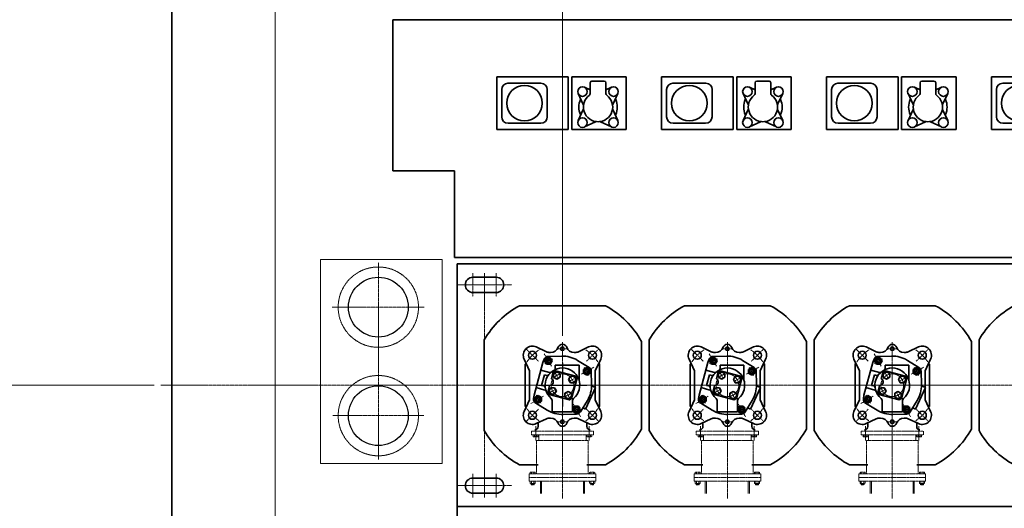
# Model space of a CAD drawing. Extents: x -143972 to 35836, y -2054 to 37261.
# Drawn here: x -101086 to -96549, y 19683 to 21935 of the extents above; entities that cross this region are included whole.
import ezdxf

# ---------------------------------------------------------------- set-up
doc = ezdxf.new("R2010")
doc.units = 0
doc.header["$LTSCALE"] = 5
doc.header["$PDMODE"] = 1
for name, pattern in [('CENTER', [2, 1.25, -0.25, 0.25, -0.25]), ('DASHED', [0.75, 0.5, -0.25]), ('PHANTOM', [2.5, 1.25, -0.25, 0.25, -0.25, 0.25, -0.25])]:
    doc.linetypes.add(name, pattern=pattern)
doc.layers.get('0').update_dxf_attribs({"color": 255, "linetype": 'CONTINUOUS'})
doc.layers.get('Defpoints').update_dxf_attribs({"color": 251, "linetype": 'CONTINUOUS'})
for name, color, linetype, lineweight in [('CENT001', 213, 'CENTER', 18), ('DASH001', 30, 'DASHED', 18), ('DIM001', 255, 'CONTINUOUS', 18), ('LINE002', 4, 'CONTINUOUS', 35), ('PHAN001', 1, 'PHANTOM', 18), ('WAKU002', 2, 'CONTINUOUS', 18)]:
    doc.layers.add(name, color=color, linetype=linetype, lineweight=lineweight)
doc.styles.add('Dim_std', font='simplex.shx', dxfattribs={"width": 0.8, "bigfont": 'extfont.shx'})
doc.dimstyles.new('S1-50', dxfattribs={"dimscale": 50, "dimtxt": 3.2, "dimasz": 3, "dimexe": 0.6, "dimexo": 0.6, "dimgap": 1, "dimtad": 1, "dimdec": 3, "dimdsep": 46, "dimtxsty": 'Dim_std', "dimblk1": 'OPEN', "dimblk2": 'OPEN', "dimsah": 1, "dimcen": 0, "dimclrd": 256, "dimclre": 256, "dimclrt": 256, "dimadec": 3, "dimazin": 2, "dimtfac": 1, "dimtdec": 3, "dimtmove": 1, "dimatfit": 3, "dimldrblk": 'OPEN', "dimfxl": 1, "dimtfill": 1, "dimtolj": 1, "dimtzin": 0, "dimlwd": -1, "dimlwe": -1, "dimarcsym": 0})

# ---------------------------------------------------------------- blocks, each defined once
blk = doc.blocks.new('_OPEN')
at = {"color": 0, "linetype": 'ByBlock'}
for p, q in [((-1, 0.167), (0, 0)), ((0, 0), (-1, -0.167)), ((0, 0), (-1, 0))]:
    blk.add_line(p, q, dxfattribs=at)
blk = doc.blocks.new('*D11')
at = {"layer": 'Defpoints', "color": 0, "transparency": 16777216}
for p in [(-100034.8, 22934.8), (-101869.8, 20249.8), (-100435.8, 20249.8)]:
    blk.add_point(p, dxfattribs=at)
at = {"layer": 'DIM001', "transparency": 16777216}
for p, q in [((-100064.8, 22934.8), (-101899.8, 22934.8)), ((-101869.8, 22784.8), (-101869.8, 20399.8)), ((-100465.8, 20249.8), (-101899.8, 20249.8))]:
    blk.add_line(p, q, dxfattribs=at)
at = {"layer": 'DIM001', "transparency": 16777216, "xscale": 150, "yscale": 150, "zscale": 150}
for p, rotation in [((-101869.8, 22934.8), 90), ((-101869.8, 20249.8), 270)]:
    blk.add_blockref('_OPEN', p, dxfattribs=dict(at, rotation=rotation))
at = {"layer": 'DIM001', "transparency": 16777216, "insert": (-101999.8, 21592.3), "char_height": 160, "attachment_point": 5, "rotation": 90, "style": 'Dim_std', "bg_fill": 3, "box_fill_scale": 1.1, "bg_fill_color": 9, "bg_fill_true_color": 13158600, "bg_fill_transparency": 0}
blk.add_mtext('\\A1;2685', dxfattribs=at)
blk = doc.blocks.new('m16_side')
for p, q in [((-10, 11.5), (-8.6, 13.9)), ((-10, -11.5), (-10, 11.5)), ((-8.6, 13.9), (0, 13.9)), ((-8.6, 6.9), (0, 6.9)), ((0, -13.8), (0, 13.8)), ((-10, -11.5), (-8.6, -13.8)), ((-8.6, -6.9), (0, -6.9)), ((-8.6, -13.8), (0, -13.8))]:
    blk.add_line(p, q)
for centre, radius, start, end in [((-4.9, 10.4), 5.1, 180, 222.7772), ((8.4, 0), 18.4, 157.8396, 202.1604), ((-4.9, -10.4), 5.1, 137.2228, 180)]:
    blk.add_arc(centre, radius, start, end)
blk = doc.blocks.new('joint')
at = {"layer": 'CENT001'}
for p, q in [((-123.1, 0.5), (-123.1, -65)), ((0, -333.4), (0, 4.7)), ((123.1, 0.5), (123.1, -65))]:
    blk.add_line(p, q, dxfattribs=at)
at = {"layer": 'PHAN001'}
for p, q in [((-143.2, -23), (143.2, -23)), ((-143.2, -39.8), (-143.2, -23)), ((-143.2, -23), (143.2, -23)), ((-143.2, -39.8), (143.2, -39.8)), ((-109.2, -65), (-109.2, -39.8)), ((109.2, -65), (109.2, -39.8)), ((143.2, -23), (143.2, -39.8)), ((-118.9, -65), (118.9, -65)), ((-118.9, -219.6), (-118.9, -65)), ((118.9, -219.6), (118.9, -65)), ((-153.7, -219.6), (153.7, -219.6)), ((-153.7, -253.2), (-153.7, -219.6)), ((153.7, -253.2), (153.7, -219.6)), ((-153.7, -236.4), (153.7, -236.4)), ((-153.7, -253.2), (153.7, -253.2)), ((-148.6, -262.9), (-148.6, -253.2)), ((-146.6, -264.1), (-148.6, -262.9)), ((-127.3, -264.1), (-146.6, -264.1)), ((-143.6, -268.3), (-143.6, -264.1)), ((-143.6, -268.3), (-130.2, -268.3)), ((-142, -270), (-143.6, -268.3)), ((-142.8, -269.1), (-142.8, -264.1)), ((-142.7, -262.9), (-142.7, -253.2)), ((-142, -270), (-131.9, -270)), ((-131.9, -270), (-130.2, -268.3)), ((-131.1, -262.9), (-131.1, -253.2)), ((-131, -269.1), (-131, -264.1)), ((-130.2, -268.3), (-130.2, -264.1)), ((-127.3, -264.1), (-125.3, -262.9)), ((-125.3, -262.9), (-125.3, -253.2)), ((-101.6, -253.2), (-101.6, -309.5)), ((-96.3, -253.2), (-96.3, -309.5)), ((96.3, -253.2), (96.3, -309.5)), ((101.6, -253.2), (101.6, -309.5)), ((125.3, -262.9), (125.3, -253.2)), ((127.3, -264.1), (125.3, -262.9)), ((127.3, -264.1), (146.6, -264.1)), ((130.2, -268.3), (130.2, -264.1)), ((131.9, -270), (130.2, -268.3)), ((143.6, -268.3), (130.2, -268.3)), ((131, -269.1), (131, -264.1)), ((131.1, -262.9), (131.1, -253.2)), ((142, -270), (131.9, -270)), ((142, -270), (143.6, -268.3)), ((142.7, -262.9), (142.7, -253.2)), ((142.8, -269.1), (142.8, -264.1)), ((143.6, -268.3), (143.6, -264.1)), ((146.6, -264.1), (148.6, -262.9)), ((148.6, -262.9), (148.6, -253.2))]:
    blk.add_line(p, q, dxfattribs=at)
for centre, radius, start, end in [((-145.7, -259.8), 4.28, 270, 312.7772), ((-136.9, -248.7), 15.4, 247.8396, 292.1604), ((-128.2, -259.8), 4.28, 227.2228, 270), ((128.2, -259.8), 4.28, 270, 312.7772), ((136.9, -248.7), 15.4, 247.8396, 292.1604), ((145.7, -259.8), 4.28, 227.2228, 270)]:
    blk.add_arc(centre, radius, start, end, dxfattribs=at)
at = {"layer": 'PHAN001', "yscale": 0.84, "zscale": 0.84}
for p, xscale, rotation in [((-123.1, -39.8), -0.84, 270), ((123.1, -39.8), 0.84, 90), ((-136.9, -219.6), -0.84, 90), ((136.9, -219.6), 0.84, 270)]:
    blk.add_blockref('m16_side', p, dxfattribs=dict(at, xscale=xscale, rotation=rotation))
blk = doc.blocks.new('*D46')
at = {"layer": 'Defpoints', "color": 0, "transparency": 16777216}
for p in [(-100435.8, 20249.8), (-102222.6, 16319.8), (-99384.9, 16319.8)]:
    blk.add_point(p, dxfattribs=at)
at = {"layer": 'DIM001', "transparency": 16777216}
for p, q in [((-100465.8, 20249.8), (-102252.6, 20249.8)), ((-102222.6, 20099.8), (-102222.6, 16469.8)), ((-99414.9, 16319.8), (-102252.6, 16319.8))]:
    blk.add_line(p, q, dxfattribs=at)
at = {"layer": 'DIM001', "transparency": 16777216, "xscale": 150, "yscale": 150, "zscale": 150}
for p, rotation in [((-102222.6, 20249.8), 90), ((-102222.6, 16319.8), 270)]:
    blk.add_blockref('_OPEN', p, dxfattribs=dict(at, rotation=rotation))
at = {"layer": 'DIM001', "transparency": 16777216, "insert": (-102352.6, 18284.8), "char_height": 160, "attachment_point": 5, "rotation": 90, "style": 'Dim_std', "bg_fill": 3, "box_fill_scale": 1.1, "bg_fill_color": 9, "bg_fill_true_color": 13158600, "bg_fill_transparency": 0}
blk.add_mtext('\\A1;3930', dxfattribs=at)
blk = doc.blocks.new('*D47')
at = {"layer": 'Defpoints', "color": 0, "transparency": 16777216}
for p in [(-99984.8, 22934.8), (-102586, 16319.8), (-99384.9, 16319.8)]:
    blk.add_point(p, dxfattribs=at)
at = {"layer": 'DIM001', "transparency": 16777216}
for p, q in [((-100014.8, 22934.8), (-102616, 22934.8)), ((-102586, 22784.8), (-102586, 16469.8)), ((-99414.9, 16319.8), (-102616, 16319.8))]:
    blk.add_line(p, q, dxfattribs=at)
at = {"layer": 'DIM001', "transparency": 16777216, "xscale": 150, "yscale": 150, "zscale": 150}
for p, rotation in [((-102586, 22934.8), 90), ((-102586, 16319.8), 270)]:
    blk.add_blockref('_OPEN', p, dxfattribs=dict(at, rotation=rotation))
at = {"layer": 'DIM001', "transparency": 16777216, "insert": (-102716, 19627.3), "char_height": 160, "attachment_point": 5, "rotation": 90, "style": 'Dim_std', "bg_fill": 3, "box_fill_scale": 1.1, "bg_fill_color": 9, "bg_fill_true_color": 13158600, "bg_fill_transparency": 0}
blk.add_mtext('\\A1;6615', dxfattribs=at)
blk = doc.blocks.new('A$C6002216C')
at = {"layer": 'CENT001', "ltscale": 0.5}
for p, q in [((-131.5, 131.5), (-198, 198)), ((0, -216.7), (0, 213.9)), ((131.5, 131.5), (198, 198)), ((-236.3, 0), (295, 0)), ((-200, -25), (-200, 25)), ((200, -25), (200, 25)), ((-198, -198), (-131.5, -131.5)), ((131.5, -131.5), (198, -198))]:
    blk.add_line(p, q, dxfattribs=at)
for start, end in [(123.4228, 146.5772), (33.4228, 56.5772), (213.4228, 236.5772), (303.4228, 326.5772)]:
    blk.add_arc((0, 0), 233, start, end, dxfattribs=at)
at = {"layer": 'LINE002', "ltscale": 0.5}
for p, q in [((-79.1, 180), (-143.6, 210.1)), ((-79.1, 180), (79.1, 180)), ((79.1, 180), (143.6, 210.1)), ((-184.1, 88), (-210.1, 143.6)), ((184.1, 88), (210.1, 143.6)), ((205.6, 134), (227, 134)), ((-180, 64.7), (-180, 69.4)), ((180, 64.7), (180, 69.4)), ((-184.1, -88), (-210.1, -143.6)), ((-180, -64.7), (-180, -69.4)), ((180, -64.7), (180, -69.4)), ((184.1, -88), (210.1, -143.6)), ((205.6, -134), (227, -134)), ((-79.1, -180), (-143.6, -210.1)), ((79.1, -180), (-79.1, -180)), ((79.1, -180), (143.6, -210.1))]:
    blk.add_line(p, q, dxfattribs=at)
for points in [[(4, 204), (-116, 204), (-116, 197.2)], [(-79.1, 180), (4, 180)], [(-4, 204), (116, 204), (116, 197.2)], [(4, -204), (-116, -204), (-116, -197.2)], [(-4, -204), (116, -204), (116, -197.2)]]:
    blk.add_lwpolyline(points, dxfattribs=at)
for centre, radius in [((-164.8, 164.8), 22), ((164.8, 164.8), 22), ((-200, 0), 10), ((200, 0), 10), ((-164.8, -164.8), 22), ((164.8, -164.8), 22)]:
    blk.add_circle(centre, radius, dxfattribs=at)
for centre, radius, start, end in [((-164.8, 164.8), 50, 65, 205), ((164.8, 164.8), 50, 335, 115), ((227, 152), 18, 270, 0), ((-224, 64.7), 44, 290.3544, 0), ((-224, 69.4), 44, 0, 25), ((224, 69.4), 44, 155, 180), ((224, 64.7), 44, 180, 249.6456), ((-200, 0), 25, 110.3544, 249.6456), ((200, 0), 25, 290.3544, 69.6456), ((-224, -64.7), 44, 0, 69.6456), ((224, -64.7), 44, 110.3544, 180), ((-224, -69.4), 44, 335, 0), ((224, -69.4), 44, 180, 205), ((-164.8, -164.8), 50, 155, 295), ((164.8, -164.8), 50, 245, 25), ((227, -152), 18, 0, 90)]:
    blk.add_arc(centre, radius, start, end, dxfattribs=at)
blk = doc.blocks.new('haikiben')
at = {"layer": 'CENT001'}
for p, q in [((-83.8, 145.1), (-50.3, 87.2)), ((-35.2, 60.6), (-17.4, 29.8)), ((145.1, 83.8), (87.2, 50.3)), ((60.9, 35.1), (30.1, 17.4)), ((-60.9, -35.1), (-30.1, -17.4)), ((35.1, -60.9), (17.4, -30.1)), ((-145.1, -83.8), (-87.2, -50.3)), ((83.8, -145.1), (50.3, -87.2))]:
    blk.add_line(p, q, dxfattribs=at)
blk.add_circle((0, 0), 52.5, dxfattribs=at)
for start, end in [(110.4898, 129.1851), (20.4898, 39.1851), (200.4897, 219.1851), (290.4898, 309.1851)]:
    blk.add_arc((0, 0), 129.4, start, end, dxfattribs=at)
at = {"layer": 'LINE002'}
for p, q in [((-90.1, 105), (-130.6, -45.9)), ((-90.1, 105), (-84.2, 119.9)), ((-73.3, 127.2), (-82.1, 112.1)), ((-82.1, 112.1), (-73.3, 97)), ((-55.9, 127.2), (-73.3, 127.2)), ((-73.3, 97), (-55.9, 97)), ((-65.1, 133), (-2.9, 134.4)), ((-47.1, 112.1), (-55.9, 127.2)), ((-55.9, 97), (-47.1, 112.1)), ((-32.8, 92.4), (-32.8, 78)), ((76.4, 92.4), (-32.8, 92.4)), ((122.9, 82.6), (69.7, 114.9)), ((76.4, 92.4), (76.4, 24.1)), ((-99.5, 70.1), (-59, 59.3)), ((-82.7, 48.3), (-95.8, -0.4)), ((-72.2, 45.4), (-82.7, 48.3)), ((-41.4, 54.2), (-26.2, 62.9)), ((-41.4, 36.7), (-41.4, 54.2)), ((-26.2, 62.9), (-11.1, 54.2)), ((-11.1, 54.2), (-11.1, 36.7)), ((112.1, 82.1), (97, 73.3)), ((97, 73.3), (97, 55.9)), ((97, 55.9), (112.1, 47.1)), ((127.2, 73.3), (112.1, 82.1)), ((112.1, 47.1), (127.2, 55.9)), ((127.2, 55.9), (127.2, 73.3)), ((133, 65.1), (134.4, 2.9)), ((-41.4, 36.7), (-26.2, 28)), ((-26.2, 28), (-11.1, 36.7)), ((36.7, 41.4), (28, 26.3)), ((28, 26.3), (36.7, 11.1)), ((36.7, 41.4), (54.2, 41.4)), ((54.2, 11.1), (36.7, 11.1)), ((54.2, 41.4), (62.9, 26.3)), ((62.9, 26.3), (54.2, 11.1)), ((-121.2, -11), (-80.8, -21.8)), ((-85.3, -3.2), (-95.8, -0.4)), ((-62.9, -26.2), (-54.2, -11.1)), ((-54.2, -41.4), (-62.9, -26.2)), ((-54.2, -11.1), (-36.7, -11.1)), ((-36.7, -41.4), (-54.2, -41.4)), ((-28, -26.2), (-36.7, -11.1)), ((-36.7, -41.4), (-28, -26.2)), ((26.3, -28), (11.1, -36.7)), ((11.1, -54.2), (11.1, -36.7)), ((41.4, -36.7), (26.3, -28)), ((41.4, -36.7), (41.4, -54.2)), ((106.3, -109.8), (152.5, -10.9)), ((152.5, -10.9), (137.3, -3.8)), ((152.5, -10.9), (152.5, -10.9)), ((-130.6, -45.9), (-132.8, -61.7)), ((-112.1, -47.1), (-127.2, -55.9)), ((-127.2, -55.9), (-127.2, -73.3)), ((-127.2, -73.3), (-112.1, -82.1)), ((-69.7, -114.9), (-122.9, -82.6)), ((-97, -55.9), (-112.1, -47.1)), ((-112.1, -82.1), (-97, -73.3)), ((-97, -73.3), (-97, -55.9)), ((-47, -70.6), (-47, -122.6)), ((26.3, -62.9), (11.1, -54.2)), ((41.4, -54.2), (26.3, -62.9)), ((47, -70.6), (47, -122.6)), ((114.9, -69.7), (82.6, -122.9)), ((47, -122.6), (-47, -122.6)), ((65.1, -133), (2.9, -134.4)), ((55.9, -97), (47.1, -112.1)), ((47.1, -112.1), (55.9, -127.2)), ((73.3, -97), (55.9, -97)), ((55.9, -127.2), (73.3, -127.2)), ((82.1, -112.1), (73.3, -97)), ((73.3, -127.2), (82.1, -112.1)), ((98.1, -106), (106.3, -109.8)), ((109.9, -102.3), (106.3, -109.8))]:
    blk.add_line(p, q, dxfattribs=at)
blk.add_lwpolyline([(-59, -1), (-67.3, -32), (-61.3, -42.3), (32, -67.3), (42.3, -61.3), (67.3, 32), (61.3, 42.3), (-32, 67.3), (-42.3, 61.3), (-50.6, 30.4)], dxfattribs=at)
for centre, radius in [((-64.7, 112.1), 15), ((-64.7, 112), 10.1), ((-64.7, 112), 8.82), ((-26.2, 45.5), 15.1), ((112.1, 64.7), 15), ((112, 64.7), 10.1), ((112, 64.7), 8.82), ((45.5, 26.3), 15.1), ((-45.5, -26.2), 15.1), ((26.3, -45.5), 15.1), ((-112, -64.7), 10.1), ((-112, -64.7), 8.82), ((64.7, -112.1), 15), ((64.7, -112), 10.1), ((64.7, -112), 8.82)]:
    blk.add_circle(centre, radius, dxfattribs=at)
for centre, radius, start, end in [((-64.7, 112), 21, 91.2377, 158.0932), ((0, 0), 134.4, 58.7623, 91.2377), ((0, 0), 79.8, 310.1998, 229.8002), ((-70.1, 53.6), 8.4, 255, 322.6072), ((-56.9, 67.4), 8.4, 255, 310.1501), ((-41.2, 78), 8.4, 297.8181, 0), ((112, 64.7), 21, 1.2377, 58.7623), ((-58.8, 15.8), 16.8, 269.4777, 60.5223), ((84.8, 24.1), 8.4, 180, 195.8657), ((0, 0), 134.4, 328.7623, 1.2377), ((0, 0), 134.4, 0.3224, 1.2377), ((139.4, 0.8), 5.04, 180.3224, 245), ((-87.5, -11.3), 8.4, 7.3926, 75), ((-83, -29.9), 8.4, 19.8499, 75), ((-112, -64.7), 21, 171.9068, 238.7623), ((-59.6, -70.6), 12.6, 0, 49.8002), ((59.6, -70.6), 12.6, 130.1998, 180), ((0, 0), 134.4, 238.7623, 271.2377), ((64.7, -112), 21, 271.2377, 328.7623), ((96, -110.6), 5.04, 65, 148.7623)]:
    blk.add_arc(centre, radius, start, end, dxfattribs=at)
at = {"layer": 'LINE002', "xscale": 0.84, "yscale": 0.84, "zscale": 0.84, "rotation": 270}
blk.add_blockref('A$C6002216C', (0, 0), dxfattribs=at)
blk = doc.blocks.new('*D238')
at = {"layer": 'Defpoints', "color": 0, "transparency": 16777216}
for p in [(-101869.8, 20249.8), (-100984.8, 20249.8), (-100384.8, 17499.8)]:
    blk.add_point(p, dxfattribs=at)
at = {"layer": 'DIM001', "transparency": 16777216}
for p, q in [((-101014.8, 20249.8), (-101899.8, 20249.8)), ((-101869.8, 17649.8), (-101869.8, 20099.8)), ((-100414.8, 17499.8), (-101899.8, 17499.8))]:
    blk.add_line(p, q, dxfattribs=at)
at = {"layer": 'DIM001', "transparency": 16777216, "xscale": 150, "yscale": 150, "zscale": 150}
for p, rotation in [((-101869.8, 20249.8), 90), ((-101869.8, 17499.8), 270)]:
    blk.add_blockref('_OPEN', p, dxfattribs=dict(at, rotation=rotation))
at = {"layer": 'DIM001', "transparency": 16777216, "insert": (-101999.8, 18874.8), "char_height": 160, "attachment_point": 5, "rotation": 90, "style": 'Dim_std', "bg_fill": 3, "box_fill_scale": 1.1, "bg_fill_color": 9, "bg_fill_true_color": 13158600, "bg_fill_transparency": 0}
blk.add_mtext('\\A1;2750', dxfattribs=at)
blk = doc.blocks.new('A$C19FA52FE')
at = {"layer": 'CENT001'}
for p, q in [((-1070.6, -452.2), (-1070.6, 456.5)), ((-1283.4, 250), (-859.8, 250)), ((-1280.3, -250), (-860.9, -250))]:
    blk.add_line(p, q, dxfattribs=at)
at = {"layer": 'DASH001'}
for p, q in [((-777.1, 470), (-1337.2, 470)), ((-1337.2, 470), (-1337.2, -470)), ((-777.2, -470), (-777.1, 470)), ((-777.2, -470), (-1337.2, -470))]:
    blk.add_line(p, q, dxfattribs=at)
for centre in [(-1070.6, 250), (-1070.6, -250)]:
    blk.add_circle(centre, 185, dxfattribs=at)
at = {"layer": 'Defpoints'}
for centre in [(-1070.6, 250), (-1070.6, -250)]:
    blk.add_circle(centre, 137.6, dxfattribs=at)
blk = doc.blocks.new('*D285')
at = {"layer": 'Defpoints', "color": 0, "transparency": 16777216}
for p in [(-98584.9, 23458), (-98964.9, 23258.1), (-98584.9, 20448.3)]:
    blk.add_point(p, dxfattribs=at)
at = {"layer": 'DIM001', "transparency": 16777216}
for p, q in [((-98964.9, 23288.1), (-98964.9, 23488)), ((-98584.9, 20478.3), (-98584.9, 23488)), ((-99114.9, 23458), (-99264.9, 23458)), ((-98964.9, 23458), (-98584.9, 23458)), ((-98434.9, 23458), (-98284.9, 23458))]:
    blk.add_line(p, q, dxfattribs=at)
at = {"layer": 'DIM001', "transparency": 16777216, "xscale": 150, "yscale": 150, "zscale": 150}
blk.add_blockref('_OPEN', (-98964.9, 23458), dxfattribs=at)
at = {"layer": 'DIM001', "transparency": 16777216, "insert": (-98757.4, 23588), "char_height": 160, "attachment_point": 5, "style": 'Dim_std', "bg_fill": 3, "box_fill_scale": 1.1, "bg_fill_color": 9, "bg_fill_true_color": 13158600, "bg_fill_transparency": 0}
blk.add_mtext('\\A1;380', dxfattribs=at)
at = {"layer": 'DIM001', "transparency": 16777216, "xscale": 150, "yscale": 150, "zscale": 150, "rotation": 180}
blk.add_blockref('_OPEN', (-98584.9, 23458), dxfattribs=at)
blk = doc.blocks.new('*D287')
at = {"layer": 'Defpoints', "color": 0, "transparency": 16777216}
for p in [(-98964.9, 23768.5), (-98964.9, 23254.9), (-99908.9, 15866.1)]:
    blk.add_point(p, dxfattribs=at)
at = {"layer": 'DIM001', "transparency": 16777216}
blk.add_line((-98964.9, 23284.9), (-98964.9, 24153.8), dxfattribs=at)
at = {"layer": 'DIM001', "transparency": 16777216, "insert": (-99094.9, 23986.2), "char_height": 160, "attachment_point": 5, "rotation": 90, "style": 'Dim_std', "bg_fill": 3, "box_fill_scale": 1.1, "bg_fill_color": 9, "bg_fill_true_color": 13158600, "bg_fill_transparency": 0}
blk.add_mtext('\\A1;944', dxfattribs=at)
blk = doc.blocks.new('*D288')
at = {"layer": 'Defpoints', "color": 0, "transparency": 16777216}
for p in [(-97444.9, 23768.5), (-97444.9, 23254.9), (-99908.9, 15866.1)]:
    blk.add_point(p, dxfattribs=at)
at = {"layer": 'DIM001', "transparency": 16777216}
blk.add_line((-97444.9, 23284.9), (-97444.9, 24275.7), dxfattribs=at)
at = {"layer": 'DIM001', "transparency": 16777216, "insert": (-97574.9, 24047.1), "char_height": 160, "attachment_point": 5, "rotation": 90, "style": 'Dim_std', "bg_fill": 3, "box_fill_scale": 1.1, "bg_fill_color": 9, "bg_fill_true_color": 13158600, "bg_fill_transparency": 0}
blk.add_mtext('\\A1;2464', dxfattribs=at)
blk = doc.blocks.new('*D289')
at = {"layer": 'Defpoints', "color": 0, "transparency": 16777216}
for p in [(-96684.9, 23768.5), (-96684.9, 23254.9), (-99908.9, 15866.1)]:
    blk.add_point(p, dxfattribs=at)
at = {"layer": 'DIM001', "transparency": 16777216}
blk.add_line((-96684.9, 23284.9), (-96684.9, 24275.7), dxfattribs=at)
at = {"layer": 'DIM001', "transparency": 16777216, "insert": (-96814.9, 24047.1), "char_height": 160, "attachment_point": 5, "rotation": 90, "style": 'Dim_std', "bg_fill": 3, "box_fill_scale": 1.1, "bg_fill_color": 9, "bg_fill_true_color": 13158600, "bg_fill_transparency": 0}
blk.add_mtext('\\A1;3224', dxfattribs=at)
blk = doc.blocks.new('*D290')
at = {"layer": 'Defpoints', "color": 0, "transparency": 16777216}
for p in [(-95924.9, 23768.5), (-95924.9, 23254.9), (-99908.9, 15866.1)]:
    blk.add_point(p, dxfattribs=at)
at = {"layer": 'DIM001', "transparency": 16777216}
blk.add_line((-95924.9, 23284.9), (-95924.9, 24275.7), dxfattribs=at)
at = {"layer": 'DIM001', "transparency": 16777216, "insert": (-96054.9, 24047.1), "char_height": 160, "attachment_point": 5, "rotation": 90, "style": 'Dim_std', "bg_fill": 3, "box_fill_scale": 1.1, "bg_fill_color": 9, "bg_fill_true_color": 13158600, "bg_fill_transparency": 0}
blk.add_mtext('\\A1;3984', dxfattribs=at)
blk = doc.blocks.new('*D291')
at = {"layer": 'Defpoints', "color": 0, "transparency": 16777216}
for p in [(-94404.9, 23768.5), (-94404.9, 23254.9), (-99908.9, 15866.1)]:
    blk.add_point(p, dxfattribs=at)
at = {"layer": 'DIM001', "transparency": 16777216}
blk.add_line((-94404.9, 23284.9), (-94404.9, 24275.7), dxfattribs=at)
at = {"layer": 'DIM001', "transparency": 16777216, "insert": (-94534.9, 24047.1), "char_height": 160, "attachment_point": 5, "rotation": 90, "style": 'Dim_std', "bg_fill": 3, "box_fill_scale": 1.1, "bg_fill_color": 9, "bg_fill_true_color": 13158600, "bg_fill_transparency": 0}
blk.add_mtext('\\A1;5504', dxfattribs=at)
blk = doc.blocks.new('蓄圧ブロック')
at = {"layer": 'Defpoints'}
for p, q in [((0, 6685.1), (0, 6484.4)), ((-110.2, 6582.3), (113, 6582.3))]:
    blk.add_line(p, q, dxfattribs=at)
at = {"layer": 'LINE002'}
for p, q in [((-782, 8266.8), (4702, 8266.8)), ((-782, 8266.8), (-782, 7569.8)), ((-498, 7569.8), (-782, 7569.8)), ((-498, 7170.8), (-498, 7569.8)), ((4280, 7170.8), (-498, 7170.8))]:
    blk.add_line(p, q, dxfattribs=at)
at = {"layer": 'LINE002', "ltscale": 0.5}
for p, q in [((27, 8004.3), (-303, 8004.3)), ((-303, 8004.3), (-303, 7760.3)), ((27, 7760.3), (27, 8004.3)), ((294, 8004.3), (43, 8004.3)), ((43, 8004.3), (43, 7760.3)), ((294, 7760.3), (294, 8004.3)), ((787, 8004.3), (457, 8004.3)), ((457, 8004.3), (457, 7760.3)), ((787, 7760.3), (787, 8004.3)), ((1054, 8004.3), (803, 8004.3)), ((803, 8004.3), (803, 7760.3)), ((1054, 7760.3), (1054, 8004.3)), ((1547, 8004.3), (1217, 8004.3)), ((1217, 8004.3), (1217, 7760.3)), ((1547, 7760.3), (1547, 8004.3)), ((1814, 8004.3), (1563, 8004.3)), ((1563, 8004.3), (1563, 7760.3)), ((1814, 7760.3), (1814, 8004.3)), ((2307, 8004.3), (1977, 8004.3)), ((1977, 8004.3), (1977, 7760.3)), ((-280, 7944.8), (-280, 7819.8)), ((-99, 7974.8), (-251, 7974.8)), ((-70, 7819.8), (-70, 7944.8)), ((128, 7943.5), (101.8, 7955.7)), ((128, 7976.3), (128, 7926.7)), ((192, 7984.3), (136, 7984.3)), ((200, 7926.7), (200, 7976.3)), ((226.2, 7955.7), (200, 7943.5)), ((480, 7944.8), (480, 7819.8)), ((661, 7974.8), (509, 7974.8)), ((690, 7819.8), (690, 7944.8)), ((888, 7943.5), (861.8, 7955.7)), ((888, 7976.3), (888, 7926.7)), ((952, 7984.3), (896, 7984.3)), ((960, 7926.7), (960, 7976.3)), ((986.2, 7955.7), (960, 7943.5)), ((1240, 7944.8), (1240, 7819.8)), ((1421, 7974.8), (1269, 7974.8)), ((1450, 7819.8), (1450, 7944.8)), ((1648, 7943.5), (1621.8, 7955.7)), ((1648, 7976.3), (1648, 7926.7)), ((1712, 7984.3), (1656, 7984.3)), ((1720, 7926.7), (1720, 7976.3)), ((1746.2, 7955.7), (1720, 7943.5)), ((2000, 7944.8), (2000, 7819.8)), ((2181, 7974.8), (2029, 7974.8)), ((72.6, 7926.5), (96.2, 7875.8)), ((231.8, 7875.8), (255.4, 7926.5)), ((832.6, 7926.5), (856.2, 7875.8)), ((991.8, 7875.8), (1015.4, 7926.5)), ((1592.6, 7926.5), (1616.2, 7875.8)), ((1751.8, 7875.8), (1775.4, 7926.5)), ((96.2, 7852.8), (72.6, 7802.1)), ((255.4, 7802.1), (231.8, 7852.8)), ((856.2, 7852.8), (832.6, 7802.1)), ((1015.4, 7802.1), (991.8, 7852.8)), ((1616.2, 7852.8), (1592.6, 7802.1)), ((1775.4, 7802.1), (1751.8, 7852.8)), ((-303, 7760.3), (27, 7760.3)), ((-250, 7789.8), (-100, 7789.8)), ((43, 7760.3), (294, 7760.3)), ((101.8, 7772.9), (152.5, 7796.5)), ((175.5, 7796.5), (226.2, 7772.9)), ((457, 7760.3), (787, 7760.3)), ((510, 7789.8), (660, 7789.8)), ((803, 7760.3), (1054, 7760.3)), ((861.8, 7772.9), (912.5, 7796.5)), ((935.5, 7796.5), (986.2, 7772.9)), ((1217, 7760.3), (1547, 7760.3)), ((1270, 7789.8), (1420, 7789.8)), ((1563, 7760.3), (1814, 7760.3)), ((1621.8, 7772.9), (1672.5, 7796.5)), ((1695.5, 7796.5), (1746.2, 7772.9)), ((1977, 7760.3), (2307, 7760.3)), ((2030, 7789.8), (2180, 7789.8))]:
    blk.add_line(p, q, dxfattribs=at)
for centre, radius in [((-175, 7882.3), 82), ((92.5, 7935.8), 22), ((235.5, 7935.8), 22), ((585, 7882.3), 82), ((852.5, 7935.8), 22), ((995.5, 7935.8), 22), ((1345, 7882.3), 82), ((1612.5, 7935.8), 22), ((1755.5, 7935.8), 22), ((2105, 7882.3), 82), ((92.5, 7792.8), 22), ((235.5, 7792.8), 22), ((852.5, 7792.8), 22), ((995.5, 7792.8), 22), ((1612.5, 7792.8), 22), ((1755.5, 7792.8), 22)]:
    blk.add_circle(centre, radius, dxfattribs=at)
for centre, radius, start, end in [((-250, 7944.8), 30, 91.9088, 180), ((-100, 7944.8), 30, 0, 88.0912), ((136, 7976.3), 8, 90, 180), ((192, 7976.3), 8, 0, 90), ((510, 7944.8), 30, 91.9088, 180), ((660, 7944.8), 30, 0, 88.0912), ((896, 7976.3), 8, 90, 180), ((952, 7976.3), 8, 0, 90), ((1270, 7944.8), 30, 91.9088, 180), ((1420, 7944.8), 30, 0, 88.0912), ((1656, 7976.3), 8, 90, 180), ((1712, 7976.3), 8, 0, 90), ((2030, 7944.8), 30, 91.9088, 180), ((164, 7864.3), 88.5, 157.0101, 202.9899), ((75.2, 7902), 8, 337.0101, 24.7406), ((164, 7864.3), 67.5, 126.4092, 53.5908), ((118, 7926.7), 10, 306.4092, 0), ((210, 7926.7), 10, 180, 233.5908), ((164, 7864.3), 88.5, 337.0101, 22.9899), ((924, 7864.3), 88.5, 157.0101, 202.9899), ((835.2, 7902), 8, 337.0101, 24.7406), ((924, 7864.3), 67.5, 126.4092, 53.5908), ((878, 7926.7), 10, 306.4092, 0), ((970, 7926.7), 10, 180, 233.5908), ((924, 7864.3), 88.5, 337.0101, 22.9899), ((1684, 7864.3), 88.5, 157.0101, 202.9899), ((1595.2, 7902), 8, 337.0101, 24.7406), ((1684, 7864.3), 67.5, 126.4092, 53.5908), ((1638, 7926.7), 10, 306.4092, 0), ((1730, 7926.7), 10, 180, 233.5908), ((1684, 7864.3), 88.5, 337.0101, 22.9899), ((239.1, 7872.5), 8, 155, 185.9231), ((999.1, 7872.5), 8, 155, 185.9231), ((1759.1, 7872.5), 8, 155, 185.9231), ((-250, 7819.8), 30, 180, 270), ((-100, 7819.8), 30, 270, 0), ((510, 7819.8), 30, 180, 270), ((660, 7819.8), 30, 270, 0), ((1270, 7819.8), 30, 180, 270), ((1420, 7819.8), 30, 270, 0), ((2030, 7819.8), 30, 180, 270), ((155.9, 7789.3), 8, 84.0433, 115), ((172.1, 7789.3), 8, 65, 95.9164), ((915.9, 7789.3), 8, 84.0433, 115), ((932.1, 7789.3), 8, 65, 95.9164), ((1675.9, 7789.3), 8, 84.0433, 115), ((1692.1, 7789.3), 8, 65, 95.9164)]:
    blk.add_arc(centre, radius, start, end, dxfattribs=at)

msp = doc.modelspace()

# ---------------------------------------------------------------- linework, layer by layer
at = {"layer": 'CENT001'}
for p, q in [((-98997.3606, 20766.2584), (-98997.3606, 20658.2584)), ((-98943.8606, 19733.2584), (-98943.8606, 20766.2584)), ((-98890.3606, 20766.2584), (-98890.3606, 20658.2584)), ((-99069.3606, 20712.2584), (-98818.3606, 20712.2584)), ((-98997.3606, 19733.2584), (-98997.3606, 19841.2584)), ((-98890.3606, 19733.2584), (-98890.3606, 19841.2584)), ((-99069.3606, 19787.2584), (-98818.3606, 19787.2584))]:
    msp.add_line(p, q, dxfattribs=at)
at = {"layer": 'LINE002'}
for p, q in [((-99069.8606, 20808.7584), (-94299.8606, 20808.7584)), ((-99069.8606, 20808.7584), (-99069.8606, 19625.7579)), ((-98997.3606, 20747.2584), (-98943.8606, 20747.2584)), ((-98890.3606, 20747.2584), (-98943.8606, 20747.2584)), ((-98997.3606, 20677.2584), (-98943.8606, 20677.2584)), ((-98890.3606, 20677.2584), (-98943.8606, 20677.2584)), ((-98997.3606, 19822.2584), (-98943.8606, 19822.2584)), ((-98890.3606, 19822.2584), (-98943.8606, 19822.2584)), ((-98997.3606, 19752.2584), (-98943.8606, 19752.2584)), ((-98890.3606, 19752.2584), (-98943.8606, 19752.2584)), ((-99069.8606, 19690.7584), (-94299.8606, 19690.7584))]:
    msp.add_line(p, q, dxfattribs=at)
at = {"layer": 'LINE002', "ltscale": 0.5}
for p, q in [((-98782.7238, 20616.4184), (-98387, 20616.4184)), ((-98022.7238, 20616.4184), (-97627, 20616.4184)), ((-97262.7238, 20616.4184), (-96867, 20616.4184)), ((-98945.2219, 20040.6422), (-98945.2219, 20458.8745)), ((-98220.3019, 20048.0534), (-98220.3019, 20451.4634)), ((-98185.2219, 20040.6422), (-98185.2219, 20458.8745)), ((-97460.3019, 20048.0534), (-97460.3019, 20451.4634)), ((-97425.2219, 20040.6422), (-97425.2219, 20458.8745)), ((-96700.3019, 20048.0534), (-96700.3019, 20451.4634)), ((-96665.2219, 20040.6422), (-96665.2219, 20458.8745)), ((-98782.7238, 19883.0984), (-98697.4219, 19883.0984)), ((-98472.3019, 19883.0984), (-98387, 19883.0984)), ((-98022.7238, 19883.0984), (-97937.4219, 19883.0984)), ((-97712.3019, 19883.0984), (-97627, 19883.0984)), ((-97262.7238, 19883.0984), (-97177.4219, 19883.0984)), ((-96952.3019, 19883.0984), (-96867, 19883.0984))]:
    msp.add_line(p, q, dxfattribs=at)
at = {"layer": 'LINE002'}
for centre, start, end in [((-98997.3606, 20712.2584), 90, 270), ((-98890.3606, 20712.2584), 270, 90), ((-98997.3606, 19787.2584), 90, 270), ((-98890.3606, 19787.2584), 270, 90)]:
    msp.add_arc(centre, 35, start, end, dxfattribs=at)
at = {"layer": 'LINE002', "ltscale": 0.5}
for centre, start, end in [((-98584.8619, 20249.7584), 118.3527721, 149.8734979), ((-98584.8619, 20249.7584), 28.9550244, 61.6472279), ((-97824.8619, 20249.7584), 118.3527721, 149.8734979), ((-97824.8619, 20249.7584), 28.9550244, 61.6472279), ((-97064.8619, 20249.7584), 118.3527721, 149.8734979), ((-97064.8619, 20249.7584), 28.9550244, 61.6472279), ((-96304.8619, 20249.7584), 118.3527721, 149.8734979), ((-98584.8619, 20249.7584), 210.1265021, 241.6472279), ((-98584.8619, 20249.7584), 298.3527721, 331.0449756), ((-97824.8619, 20249.7584), 210.1265021, 241.6472279), ((-97824.8619, 20249.7584), 298.3527721, 331.0449756), ((-97064.8619, 20249.7584), 210.1265021, 241.6472279), ((-97064.8619, 20249.7584), 298.3527721, 331.0449756), ((-96304.8619, 20249.7584), 210.1265021, 241.6472279)]:
    msp.add_arc(centre, 416.64, start, end, dxfattribs=at)

# ---------------------------------------------------------------- block references
at = {"layer": 'DIM001'}
for p in [(-98584.8606, 20060.7584), (-97824.8606, 20060.7584), (-97064.8606, 20060.7584)]:
    msp.add_blockref('joint', p, dxfattribs=at)
at = {"layer": 'WAKU002'}
for p in [(-98584.8606, 20249.7584), (-97824.8606, 20249.7584), (-97064.8606, 20249.7584)]:
    msp.add_blockref('haikiben', p, dxfattribs=at)

# ---------------------------------------------------------------- dimensions: what is measured, and where the dimension line sits
at = {"layer": 'DIM001'}
dim = msp.add_linear_dim(base=(-101869.7519, 20249.7584), p1=(-100034.8154, 22934.7584), p2=(-100435.763, 20249.7584), angle=90, dimstyle='S1-50', override={"dimdec": 1}, dxfattribs=at)
dim.commit()
dim.dimension.update_dxf_attribs({"geometry": '*D11', "text_midpoint": (-101999.7519, 21592.2584)})

# ---------------------------------------------------------------- next in the draw order: linework, layer by layer
at = {"layer": 'CENT001'}
msp.add_line((-100435.763, 20249.7584), (-92848.3861, 20249.7584), dxfattribs=at)

# ---------------------------------------------------------------- next in the draw order: dimensions: what is measured, and where the dimension line sits
at = {"layer": 'DIM001'}
dim = msp.add_linear_dim(base=(-102222.5753, 16319.7587), p1=(-100435.763, 20249.7584), p2=(-99384.853, 16319.7587), angle=90, dimstyle='S1-50', dxfattribs=at)
dim.commit()
dim.dimension.update_dxf_attribs({"geometry": '*D46', "text_midpoint": (-102352.5753, 18284.7585)})

# ---------------------------------------------------------------- next in the draw order: dimensions: what is measured, and where the dimension line sits
dim = msp.add_linear_dim(base=(-102585.9676, 16319.7587), p1=(-99984.8154, 22934.7584), p2=(-99384.853, 16319.7587), angle=90, dimstyle='S1-50', dxfattribs=at)
dim.commit()
dim.dimension.update_dxf_attribs({"geometry": '*D47', "text_midpoint": (-102715.9676, 19627.2585)})

# ---------------------------------------------------------------- next in the draw order: linework, layer by layer
msp.add_line((-99908.8586, 15961.5705), (-99908.8586, 23889.9571), dxfattribs=at)
at = {"layer": 'LINE002'}
for p, q in [((-100384.8154, 20249.7584), (-100384.8154, 22534.7584)), ((-100384.8154, 17319.7212), (-100384.8154, 20249.7584))]:
    msp.add_line(p, q, dxfattribs=at)

# ---------------------------------------------------------------- next in the draw order: block references
at = {"layer": 'LINE002', "rotation": 0.0009015592281269}
msp.add_blockref('A$C19FA52FE', (-98362.7064, 20359.7752), dxfattribs=at)

# ---------------------------------------------------------------- next in the draw order: dimensions: what is measured, and where the dimension line sits
at = {"layer": 'DIM001'}
dim = msp.add_linear_dim(base=(-98584.8606, 23457.9779), p1=(-98964.8646, 23258.1477), p2=(-98584.8606, 20448.288), dimstyle='S1-50', override={"dimdec": 0}, dxfattribs=at)
dim.commit()
dim.dimension.update_dxf_attribs({"geometry": '*D285', "text_midpoint": (-98757.369, 23457.9779), "dimtype": 160})
dim = msp.add_linear_dim(base=(-101869.7519, 20249.7584), p1=(-100384.8154, 17499.7584), p2=(-100984.8154, 20249.7584), angle=90, dimstyle='S1-50', dxfattribs=at)
dim.commit()
dim.dimension.update_dxf_attribs({"geometry": '*D238', "text_midpoint": (-101999.7519, 18874.7584)})

# ---------------------------------------------------------------- next in the draw order: dimensions: what is measured, and where the dimension line sits
dim = msp.add_ordinate_dim(feature_location=(-98964.8646, 23254.9266), offset=(0, 513.6211), dtype=1, origin=(-99908.8586, 15866.0938), dimstyle='S1-50', override={"dimdec": 0}, dxfattribs=at)
dim.commit()
dim.dimension.update_dxf_attribs({"geometry": '*D287', "text_midpoint": (-99094.8646, 23986.1667)})

# ---------------------------------------------------------------- next in the draw order: dimensions: what is measured, and where the dimension line sits
dim = msp.add_ordinate_dim(feature_location=(-97444.8646, 23254.9266), offset=(0, 513.6211), dtype=1, origin=(-99908.8586, 15866.0938), dimstyle='S1-50', override={"dimdec": 0}, dxfattribs=at)
dim.commit()
dim.dimension.update_dxf_attribs({"geometry": '*D288', "text_midpoint": (-97574.8646, 24047.1191)})

# ---------------------------------------------------------------- next in the draw order: dimensions: what is measured, and where the dimension line sits
dim = msp.add_ordinate_dim(feature_location=(-96684.8646, 23254.9266), offset=(0, 513.6211), dtype=1, origin=(-99908.8586, 15866.0938), dimstyle='S1-50', override={"dimdec": 0}, dxfattribs=at)
dim.commit()
dim.dimension.update_dxf_attribs({"geometry": '*D289', "text_midpoint": (-96814.8646, 24047.1191)})

# ---------------------------------------------------------------- next in the draw order: dimensions: what is measured, and where the dimension line sits
dim = msp.add_ordinate_dim(feature_location=(-95924.8646, 23254.9266), offset=(0, 513.6211), dtype=1, origin=(-99908.8586, 15866.0938), dimstyle='S1-50', override={"dimdec": 0}, dxfattribs=at)
dim.commit()
dim.dimension.update_dxf_attribs({"geometry": '*D290', "text_midpoint": (-96054.8646, 24047.1191)})

# ---------------------------------------------------------------- next in the draw order: dimensions: what is measured, and where the dimension line sits
dim = msp.add_ordinate_dim(feature_location=(-94404.8646, 23254.9266), offset=(0, 513.6211), dtype=1, origin=(-99908.8586, 15866.0938), dimstyle='S1-50', override={"dimdec": 0}, dxfattribs=at)
dim.commit()
dim.dimension.update_dxf_attribs({"geometry": '*D291', "text_midpoint": (-94534.8646, 24047.1191)})

# ---------------------------------------------------------------- next in the draw order: linework, layer by layer
msp.add_line((-98584.8606, 20748.2585), (-98584.8606, 22210.3158), dxfattribs=at)

# ---------------------------------------------------------------- next in the draw order: block references
msp.add_blockref('蓄圧ブロック', (-98584.8586, 13667.4475), dxfattribs=at)

doc.saveas('drawing.dxf')
